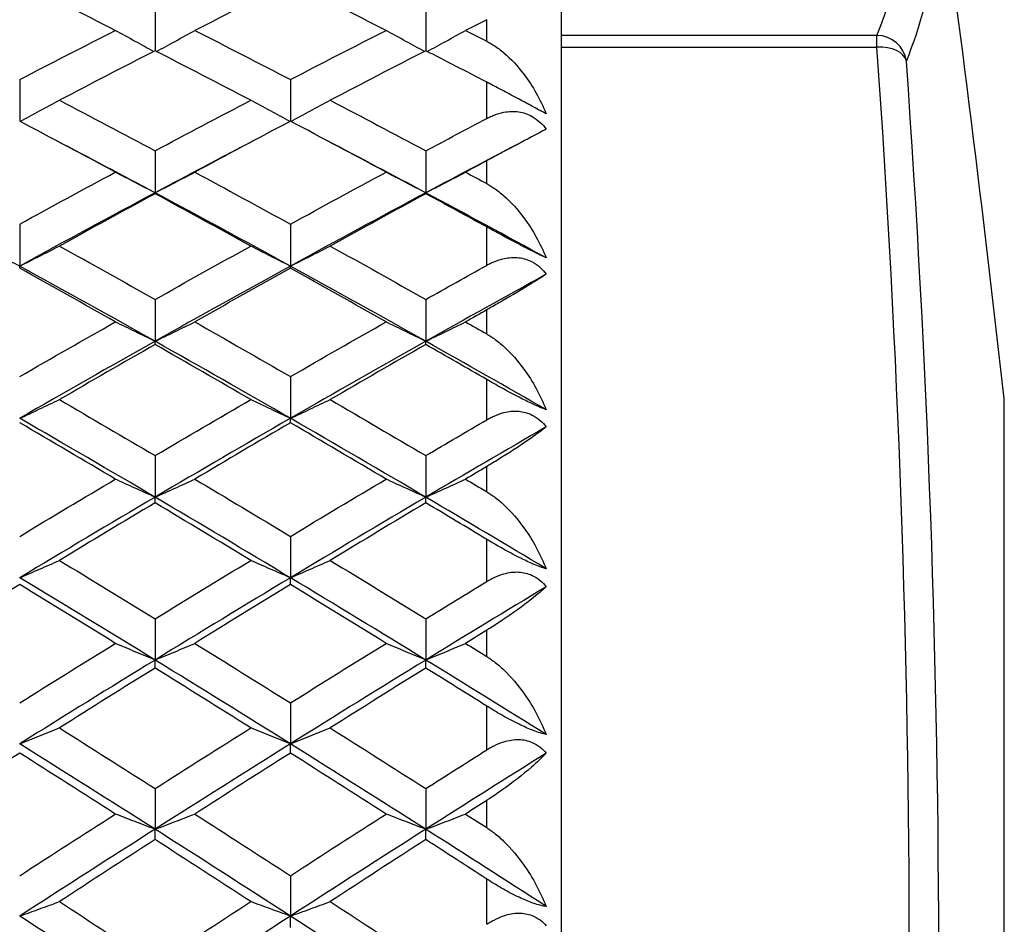
# Model space of a CAD drawing. Units: millimetres. Extents: x 0 to 2312, y 0 to 1616.
# Drawn here: x 258 to 265, y 282 to 288 of the extents above; entities that cross this region are included whole.
import ezdxf

# ---------------------------------------------------------------- set-up
doc = ezdxf.new("R2010")
doc.units = ezdxf.units.MM
doc.header["$LTSCALE"] = 8
for name, color, linetype, lineweight, true_color in [('Dimension (ISO)', 7, 'Continuous', 18, 0x00003f), ('Visible (ISO)', 7, 'Continuous', 25, 0x00003f), ('Visible Narrow (ISO)', 7, 'Continuous', 25, 0x00003f)]:
    doc.layers.add(name, color=color, linetype=linetype, lineweight=lineweight, true_color=true_color)
doc.styles.add('Samuel Heath (ISO)', font='tahoma.ttf')
doc.dimstyles.new('Samuel Heath (ISO)', dxfattribs={"dimscale": 8, "dimtxt": 3, "dimasz": 2.5, "dimexe": 1, "dimexo": 1.5, "dimgap": 0.762, "dimtad": 0, "dimtih": 1, "dimtoh": 1, "dimdec": 4, "dimlfac": 0.03937, "dimrnd": 1e-08, "dimzin": 1, "dimdsep": 46, "dimlunit": 5, "dimtxsty": 'Samuel Heath (ISO)', "dimcen": 0.09, "dimdle": 10, "dimclrd": 256, "dimclre": 256, "dimclrt": 256, "dimazin": 0, "dimtfac": 1, "dimtmove": 0, "dimatfit": 3, "dimfxl": 1, "dimtolj": 1, "dimtzin": 0, "dimlwd": 15, "dimlwe": 15, "dimarcsym": 0})

# ---------------------------------------------------------------- blocks, each defined once
blk = doc.blocks.new('*D8')
at = {"layer": 'Defpoints', "color": 0, "transparency": 16777216}
for p in [(270.4048, 473.5267), (122.9063, 270.3267), (270.4048, 270.3267)]:
    blk.add_point(p, dxfattribs=at)
at = {"layer": 'Dimension (ISO)', "color": 176, "lineweight": 15, "true_color": 0x000080, "transparency": 16777216}
for p, q in [((258.4048, 473.5267), (114.9063, 473.5267)), ((122.9063, 453.5267), (122.9063, 425.9927)), ((122.9063, 290.3267), (122.9063, 348.3823)), ((258.4048, 270.3267), (114.9063, 270.3267))]:
    blk.add_line(p, q, dxfattribs=at)
at = {"layer": 'Dimension (ISO)', "color": 176, "true_color": 0x000080, "transparency": 16777216}
for points in [[(119.573, 453.5267), (126.2397, 453.5267), (122.9063, 473.5267)], [(119.573, 290.3267), (126.2397, 290.3267), (122.9063, 270.3267)]]:
    blk.add_solid(points, dxfattribs=at)
at = {"layer": 'Dimension (ISO)', "color": 176, "lineweight": 18, "true_color": 0x000080, "transparency": 16777216, "insert": (122.9063, 419.8967), "char_height": 24, "attachment_point": 2, "style": 'Samuel Heath (ISO)'}
blk.add_mtext('\\A1;\\fTahoma|b0|i0;\\H24.0000;8\\P\\fTahoma|b0|i0;\\H24.0000;CTRS', dxfattribs=at)

msp = doc.modelspace()

# ---------------------------------------------------------------- linework, layer by layer
at = {"layer": 'Visible (ISO)'}
for p, q in [((261.65481, 293.5767), (261.65481, 247.0767)), ((258.92754, 287.85533), (258.92754, 287.5841)), ((260.74572, 287.85533), (260.74572, 287.5841)), ((258.01845, 287.39056), (258.01845, 287.11111)), ((259.83663, 287.39056), (259.83663, 287.11111)), ((258.92754, 286.91188), (258.92754, 286.63028)), ((260.74572, 286.91188), (260.74572, 286.63028)), ((258.92754, 286.62444), (258.92754, 286.63028)), ((260.74572, 286.62444), (260.74572, 286.63028)), ((258.01845, 286.41966), (258.01845, 286.13835)), ((259.83663, 286.41966), (259.83663, 286.13835)), ((258.01845, 286.12447), (258.01845, 286.13835)), ((259.83663, 286.12447), (259.83663, 286.13835)), ((258.92754, 285.91433), (258.92754, 285.63352)), ((260.74572, 285.91433), (260.74572, 285.63352)), ((258.92754, 285.61161), (258.92754, 285.63352)), ((260.74572, 285.61161), (260.74572, 285.63352)), ((259.83663, 285.39628), (259.83663, 285.11621)), ((259.83663, 285.08629), (259.83663, 285.11621)), ((258.92754, 284.86593), (258.92754, 284.58683)), ((260.74572, 284.86593), (260.74572, 284.58683)), ((258.92754, 284.54893), (258.92754, 284.58683)), ((260.74572, 284.54893), (260.74572, 284.58683)), ((259.83663, 284.32373), (259.83663, 284.04583)), ((259.83663, 283.99997), (259.83663, 284.04583)), ((258.92754, 283.77012), (258.92754, 283.49364)), ((260.74572, 283.77012), (260.74572, 283.49364)), ((258.92754, 283.43986), (258.92754, 283.49364)), ((260.74572, 283.43986), (260.74572, 283.49364)), ((259.83663, 283.20554), (259.83663, 282.9307)), ((259.83663, 282.86906), (259.83663, 282.9307)), ((258.92754, 282.63045), (258.92754, 282.35749)), ((260.74572, 282.63045), (260.74572, 282.35749)), ((258.92754, 282.28802), (258.92754, 282.35749)), ((260.74572, 282.28802), (260.74572, 282.35749)), ((259.83663, 282.04533), (259.83663, 281.77446)), ((259.83663, 281.69723), (259.83663, 281.77446))]:
    msp.add_line(p, q, dxfattribs=at)
for centre, radius, start, end in [((130.11037, 270.3267), 135.34444, 6.3298658, 7.9157337), ((264.43092, 285.2267), 0.2, 0, 6.329866)]:
    msp.add_arc(centre, radius, start, end, dxfattribs=at)
for points in [[(258.01845, 288.04301), (257.8044, 287.93664), (257.59034, 287.82907), (257.37629, 287.72033)], [(258.6606, 287.72033), (258.44655, 287.82907), (258.2325, 287.93664), (258.01845, 288.04301)], [(259.83663, 288.04301), (259.62258, 287.93664), (259.40853, 287.82907), (259.19447, 287.72033)], [(260.47879, 287.72033), (260.26473, 287.82907), (260.05068, 287.93664), (259.83663, 288.04301)], [(261.15481, 287.79237), (261.10743, 287.76842), (261.06004, 287.7444), (261.01265, 287.72033)], [(258.01845, 287.39056), (258.2325, 287.50165), (258.44655, 287.61158), (258.6606, 287.72033)], [(259.19447, 287.72033), (259.40853, 287.61158), (259.62258, 287.50165), (259.83663, 287.39056)], [(259.83663, 287.39056), (260.05068, 287.50165), (260.26473, 287.61158), (260.47879, 287.72033)], [(261.01265, 287.72033), (261.06004, 287.69625), (261.10743, 287.67212), (261.15481, 287.64793)], [(258.92754, 287.5841), (258.71349, 287.47437), (258.49943, 287.36348), (258.28538, 287.25143)], [(259.5697, 287.25143), (259.35564, 287.36348), (259.14159, 287.47437), (258.92754, 287.5841)], [(260.74572, 287.5841), (260.53167, 287.47437), (260.31762, 287.36348), (260.10356, 287.25143)], [(261.15481, 287.37297), (261.01845, 287.44382), (260.88208, 287.5142), (260.74572, 287.5841)], [(258.28538, 287.25143), (258.49943, 287.13939), (258.71349, 287.02619), (258.92754, 286.91188)], [(258.92754, 286.91188), (259.14159, 287.02619), (259.35564, 287.13939), (259.5697, 287.25143)], [(260.10356, 287.25143), (260.31762, 287.13939), (260.53167, 287.02619), (260.74572, 286.91188)], [(260.74572, 286.91188), (260.88208, 286.9847), (261.01845, 287.05707), (261.15481, 287.12898)], [(258.6606, 286.76873), (258.44655, 286.88398), (258.2325, 286.99812), (258.01845, 287.11111)], [(259.83663, 287.11111), (259.62258, 286.99812), (259.40853, 286.88398), (259.19447, 286.76873)], [(260.47879, 286.76873), (260.26473, 286.88398), (260.05068, 286.99812), (259.83663, 287.11111)], [(258.92754, 286.63028), (258.70756, 286.74772), (258.48759, 286.86399), (258.26761, 286.97907)], [(259.58747, 286.97907), (259.36749, 286.86399), (259.14751, 286.74772), (258.92754, 286.63028)], [(260.74572, 286.63028), (260.52574, 286.74772), (260.30577, 286.86399), (260.08579, 286.97907)], [(261.40565, 286.97907), (261.18567, 286.86399), (260.9657, 286.74772), (260.74572, 286.63028)], [(261.15481, 286.84511), (261.10743, 286.81971), (261.06004, 286.79425), (261.01265, 286.76873)], [(258.01845, 286.41966), (258.2325, 286.53712), (258.44655, 286.65349), (258.6606, 286.76873)], [(259.19447, 286.76873), (259.40853, 286.65349), (259.62258, 286.53712), (259.83663, 286.41966)], [(259.83663, 286.41966), (260.05068, 286.53712), (260.26473, 286.65349), (260.47879, 286.76873)], [(261.01265, 286.76873), (261.06004, 286.74322), (261.10743, 286.71765), (261.15481, 286.69203)], [(258.92754, 286.63028), (258.62451, 286.46849), (258.32148, 286.30449), (258.01845, 286.13835)], [(258.92754, 286.62444), (258.71349, 286.50826), (258.49943, 286.39099), (258.28538, 286.27263)], [(259.83663, 286.13835), (259.5336, 286.30449), (259.23057, 286.46849), (258.92754, 286.63028)], [(259.5697, 286.27263), (259.35564, 286.39099), (259.14159, 286.50826), (258.92754, 286.62444)], [(260.74572, 286.63028), (260.44269, 286.46849), (260.13966, 286.30449), (259.83663, 286.13835)], [(260.74572, 286.62444), (260.53167, 286.50826), (260.31762, 286.39099), (260.10356, 286.27263)], [(261.55481, 286.1931), (261.28511, 286.34055), (261.01542, 286.48629), (260.74572, 286.63028)], [(261.15481, 286.40107), (261.01845, 286.47597), (260.88208, 286.55043), (260.74572, 286.62444)], [(258.28538, 286.27263), (258.49943, 286.15427), (258.71349, 286.03483), (258.92754, 285.91433)], [(258.92754, 285.91433), (259.14159, 286.03483), (259.35564, 286.15427), (259.5697, 286.27263)], [(260.10356, 286.27263), (260.31762, 286.15427), (260.53167, 286.03483), (260.74572, 285.91433)], [(258.92754, 285.63352), (258.62451, 285.8039), (258.32148, 285.9722), (258.01845, 286.13835)], [(258.6606, 285.76351), (258.44655, 285.88489), (258.2325, 286.00521), (258.01845, 286.12447)], [(259.83663, 286.13835), (259.5336, 285.9722), (259.23057, 285.8039), (258.92754, 285.63352)], [(259.83663, 286.12447), (259.62258, 286.00521), (259.40853, 285.88489), (259.19447, 285.76351)], [(260.74572, 285.63352), (260.44269, 285.8039), (260.13966, 285.9722), (259.83663, 286.13835)], [(260.47879, 285.76351), (260.26473, 285.88489), (260.05068, 286.00521), (259.83663, 286.12447)], [(260.74572, 285.91433), (260.88208, 285.99109), (261.01845, 286.06743), (261.15481, 286.14333)], [(261.55481, 286.08344), (261.28511, 285.93515), (261.01542, 285.78516), (260.74572, 285.63352)], [(261.15481, 285.84397), (261.10743, 285.8172), (261.06004, 285.79038), (261.01265, 285.76351)], [(258.01845, 285.39628), (258.2325, 285.51972), (258.44655, 285.64214), (258.6606, 285.76351)], [(259.19447, 285.76351), (259.40853, 285.64214), (259.62258, 285.51972), (259.83663, 285.39628)], [(259.83663, 285.39628), (260.05068, 285.51972), (260.26473, 285.64214), (260.47879, 285.76351)], [(261.01265, 285.76351), (261.06004, 285.73664), (261.10743, 285.70972), (261.15481, 285.68275)], [(258.92754, 285.63352), (258.62451, 285.46314), (258.32148, 285.29068), (258.01845, 285.11621)], [(258.92754, 285.61161), (258.71349, 285.48937), (258.49943, 285.3661), (258.28538, 285.24181)], [(259.83663, 285.11621), (259.5336, 285.29068), (259.23057, 285.46314), (258.92754, 285.63352)], [(259.5697, 285.24181), (259.35564, 285.3661), (259.14159, 285.48937), (258.92754, 285.61161)], [(260.74572, 285.63352), (260.44269, 285.46314), (260.13966, 285.29068), (259.83663, 285.11621)], [(260.74572, 285.61161), (260.53167, 285.48937), (260.31762, 285.3661), (260.10356, 285.24181)], [(261.55481, 285.17371), (261.28511, 285.32859), (261.01542, 285.48188), (260.74572, 285.63352)], [(261.15481, 285.37674), (261.01845, 285.45544), (260.88208, 285.53374), (260.74572, 285.61161)], [(258.28538, 285.24181), (258.49943, 285.11752), (258.71349, 284.99222), (258.92754, 284.86593)], [(258.92754, 284.86593), (259.14159, 284.99222), (259.35564, 285.11752), (259.5697, 285.24181)], [(260.10356, 285.24181), (260.31762, 285.11752), (260.53167, 284.99222), (260.74572, 284.86593)], [(258.92754, 284.58683), (258.62451, 284.76525), (258.32148, 284.94174), (258.01845, 285.11621)], [(258.6606, 284.70794), (258.44655, 284.83504), (258.2325, 284.96117), (258.01845, 285.08629)], [(259.83663, 285.11621), (259.5336, 284.94174), (259.23057, 284.76525), (258.92754, 284.58683)], [(259.83663, 285.08629), (259.62258, 284.96117), (259.40853, 284.83504), (259.19447, 284.70794)], [(260.74572, 284.58683), (260.44269, 284.76525), (260.13966, 284.94174), (259.83663, 285.11621)], [(260.47879, 284.70794), (260.26473, 284.83504), (260.05068, 284.96117), (259.83663, 285.08629)], [(260.74572, 284.86593), (260.88208, 284.94639), (261.01845, 285.02644), (261.15481, 285.10608)], [(261.55481, 285.05856), (261.28511, 284.90289), (261.01542, 284.74563), (260.74572, 284.58683)], [(261.15481, 284.79221), (261.10743, 284.76417), (261.06004, 284.73608), (261.01265, 284.70794)], [(258.01845, 284.32373), (258.2325, 284.45276), (258.44655, 284.58084), (258.6606, 284.70794)], [(259.19447, 284.70794), (259.40853, 284.58084), (259.62258, 284.45276), (259.83663, 284.32373)], [(259.83663, 284.32373), (260.05068, 284.45276), (260.26473, 284.58084), (260.47879, 284.70794)], [(261.01265, 284.70794), (261.06004, 284.6798), (261.10743, 284.65162), (261.15481, 284.62339)], [(258.92754, 284.58683), (258.62451, 284.40841), (258.32148, 284.22805), (258.01845, 284.04583)], [(258.92754, 284.54893), (258.71349, 284.42102), (258.49943, 284.29215), (258.28538, 284.16234)], [(259.83663, 284.04583), (259.5336, 284.22805), (259.23057, 284.40841), (258.92754, 284.58683)], [(259.5697, 284.16234), (259.35564, 284.29215), (259.14159, 284.42102), (258.92754, 284.54893)], [(260.74572, 284.58683), (260.44269, 284.40841), (260.13966, 284.22805), (259.83663, 284.04583)], [(260.74572, 284.54893), (260.53167, 284.42102), (260.31762, 284.29215), (260.10356, 284.16234)], [(261.55481, 284.1059), (261.28511, 284.26771), (261.01542, 284.42804), (260.74572, 284.58683)], [(261.15481, 284.30331), (261.01845, 284.38557), (260.88208, 284.46745), (260.74572, 284.54893)], [(258.28538, 284.16234), (258.49943, 284.03253), (258.71349, 283.90178), (258.92754, 283.77012)], [(258.92754, 283.77012), (259.14159, 283.90178), (259.35564, 284.03253), (259.5697, 284.16234)], [(260.10356, 284.16234), (260.31762, 284.03253), (260.53167, 283.90178), (260.74572, 283.77012)], [(258.92754, 283.49364), (258.62451, 283.67952), (258.32148, 283.86361), (258.01845, 284.04583)], [(259.83663, 284.04583), (259.5336, 283.86361), (259.23057, 283.67952), (258.92754, 283.49364)], [(260.74572, 283.49364), (260.44269, 283.67952), (260.13966, 283.86361), (259.83663, 284.04583)], [(260.74572, 283.77012), (260.88208, 283.85399), (261.01845, 283.9375), (261.15481, 284.02063)], [(258.01845, 283.99997), (257.8044, 283.86939), (257.59034, 283.73787), (257.37629, 283.60546)], [(258.6606, 283.60546), (258.44655, 283.73787), (258.2325, 283.86939), (258.01845, 283.99997)], [(259.83663, 283.99997), (259.62258, 283.86939), (259.40853, 283.73787), (259.19447, 283.60546)], [(260.47879, 283.60546), (260.26473, 283.73787), (260.05068, 283.86939), (259.83663, 283.99997)], [(261.55481, 283.98563), (261.28511, 283.82308), (261.01542, 283.65907), (260.74572, 283.49364)], [(261.15481, 283.69326), (261.10743, 283.66404), (261.06004, 283.63477), (261.01265, 283.60546)], [(258.01845, 283.20554), (258.2325, 283.33973), (258.44655, 283.47304), (258.6606, 283.60546)], [(259.19447, 283.60546), (259.40853, 283.47304), (259.62258, 283.33973), (259.83663, 283.20554)], [(259.83663, 283.20554), (260.05068, 283.33973), (260.26473, 283.47304), (260.47879, 283.60546)], [(261.01265, 283.60546), (261.06004, 283.57614), (261.10743, 283.54679), (261.15481, 283.51739)], [(258.92754, 283.49364), (258.62451, 283.30776), (258.32148, 283.12009), (258.01845, 282.9307)], [(259.83663, 282.9307), (259.5336, 283.12009), (259.23057, 283.30776), (258.92754, 283.49364)], [(260.74572, 283.49364), (260.44269, 283.30776), (260.13966, 283.12009), (259.83663, 282.9307)], [(261.55481, 282.99314), (261.28511, 283.16135), (261.01542, 283.3282), (260.74572, 283.49364)], [(258.92754, 283.43986), (258.71349, 283.3067), (258.49943, 283.17265), (258.28538, 283.03774)], [(259.5697, 283.03774), (259.35564, 283.17265), (259.14159, 283.3067), (258.92754, 283.43986)], [(260.74572, 283.43986), (260.53167, 283.3067), (260.31762, 283.17265), (260.10356, 283.03774)], [(261.15481, 283.1843), (261.01845, 283.26984), (260.88208, 283.35503), (260.74572, 283.43986)], [(258.28538, 283.03774), (258.49943, 282.90283), (258.71349, 282.76706), (258.92754, 282.63045)], [(258.92754, 282.63045), (259.14159, 282.76706), (259.35564, 282.90283), (259.5697, 283.03774)], [(260.10356, 283.03774), (260.31762, 282.90283), (260.53167, 282.76706), (260.74572, 282.63045)], [(258.92754, 282.35749), (258.62451, 282.55022), (258.32148, 282.74132), (258.01845, 282.9307)], [(259.83663, 282.9307), (259.5336, 282.74132), (259.23057, 282.55022), (258.92754, 282.35749)], [(260.74572, 282.35749), (260.44269, 282.55022), (260.13966, 282.74132), (259.83663, 282.9307)], [(260.74572, 282.63045), (260.88208, 282.71748), (261.01845, 282.80417), (261.15481, 282.89051)], [(258.01845, 282.86906), (257.8044, 282.73343), (257.59034, 282.59696), (257.37629, 282.45966)], [(258.6606, 282.45966), (258.44655, 282.59696), (258.2325, 282.73343), (258.01845, 282.86906)], [(259.83663, 282.86906), (259.62258, 282.73343), (259.40853, 282.59696), (259.19447, 282.45966)], [(260.47879, 282.45966), (260.26473, 282.59696), (260.05068, 282.73343), (259.83663, 282.86906)], [(261.55481, 282.86814), (261.28511, 282.69926), (261.01542, 282.52902), (260.74572, 282.35749)], [(261.15481, 282.55072), (261.10743, 282.52041), (261.06004, 282.49006), (261.01265, 282.45966)], [(258.01845, 282.04533), (258.2325, 282.18425), (258.44655, 282.32237), (258.6606, 282.45966)], [(259.19447, 282.45966), (259.40853, 282.32237), (259.62258, 282.18425), (259.83663, 282.04533)], [(259.83663, 282.04533), (260.05068, 282.18425), (260.26473, 282.32237), (260.47879, 282.45966)], [(261.01265, 282.45966), (261.06004, 282.42927), (261.10743, 282.39883), (261.15481, 282.36836)], [(258.92754, 282.35749), (258.62451, 282.16476), (258.32148, 281.97039), (258.01845, 281.77446)], [(259.83663, 281.77446), (259.5336, 281.97039), (259.23057, 282.16476), (258.92754, 282.35749)], [(260.74572, 282.35749), (260.44269, 282.16476), (260.13966, 281.97039), (259.83663, 281.77446)], [(261.55481, 281.83906), (261.28511, 282.01313), (261.01542, 282.18596), (260.74572, 282.35749)], [(258.92754, 282.28802), (258.71349, 282.15004), (258.49943, 282.01126), (258.28538, 281.87169)], [(259.5697, 281.87169), (259.35564, 282.01126), (259.14159, 282.15004), (258.92754, 282.28802)], [(260.74572, 282.28802), (260.53167, 282.15004), (260.31762, 282.01126), (260.10356, 281.87169)], [(261.15481, 282.02334), (261.01845, 282.11189), (260.88208, 282.20012), (260.74572, 282.28802)], [(258.28538, 281.87169), (258.49943, 281.73211), (258.71349, 281.59176), (258.92754, 281.45065)], [(258.92754, 281.45065), (259.14159, 281.59176), (259.35564, 281.73211), (259.5697, 281.87169)], [(260.10356, 281.87169), (260.31762, 281.73211), (260.53167, 281.59176), (260.74572, 281.45065)], [(258.92754, 281.1821), (258.62451, 281.38106), (258.32148, 281.57854), (258.01845, 281.77446)], [(259.83663, 281.77446), (259.5336, 281.57854), (259.23057, 281.38106), (258.92754, 281.1821)], [(260.74572, 281.1821), (260.44269, 281.38106), (260.13966, 281.57854), (259.83663, 281.77446)]]:
    msp.add_open_spline(points, degree=3, dxfattribs=at)
for points, knots in [([(258.91782, 287.57912), (258.87632, 287.60163), (258.8349, 287.62422), (258.74915, 287.67128), (258.70483, 287.69575), (258.6606, 287.72033)], [0.001208626, 0.001208626, 0.001208626, 0.001208626, 0.016701891, 0.016701891, 0.033355092, 0.033355092, 0.033355092, 0.033355092]), ([(258.93725, 287.57912), (258.97876, 287.60163), (259.02017, 287.62422), (259.10593, 287.67128), (259.15025, 287.69575), (259.19447, 287.72033)], [0.001208626, 0.001208626, 0.001208626, 0.001208626, 0.016701891, 0.016701891, 0.033355092, 0.033355092, 0.033355092, 0.033355092]), ([(260.73601, 287.57912), (260.6945, 287.60163), (260.65309, 287.62422), (260.56733, 287.67128), (260.52301, 287.69575), (260.47879, 287.72033)], [0.001208626, 0.001208626, 0.001208626, 0.001208626, 0.016701891, 0.016701891, 0.033355092, 0.033355092, 0.033355092, 0.033355092]), ([(260.75544, 287.57912), (260.79694, 287.60163), (260.83836, 287.62422), (260.92411, 287.67128), (260.96843, 287.69575), (261.01265, 287.72033)], [0.001208626, 0.001208626, 0.001208626, 0.001208626, 0.016701891, 0.016701891, 0.033355092, 0.033355092, 0.033355092, 0.033355092]), ([(261.15481, 287.64793), (261.15599, 287.64733), (261.15716, 287.64673), (261.16002, 287.64524), (261.16171, 287.64435), (261.16769, 287.64115), (261.17195, 287.63879), (261.18555, 287.63103), (261.19478, 287.62539), (261.22688, 287.60454), (261.24908, 287.58784), (261.31958, 287.52822), (261.36459, 287.47904), (261.46465, 287.34637), (261.51525, 287.25579), (261.55481, 287.16073)], [0.000002002, 0.000002002, 0.000002002, 0.000002002, 0.000441776, 0.000441776, 0.001077088, 0.001077088, 0.002697432, 0.002697432, 0.006274453, 0.006274453, 0.015327474, 0.015327474, 0.036294336, 0.036294336, 0.067713015, 0.067713015, 0.067713015, 0.067713015]), ([(261.55481, 287.16073), (261.53037, 287.17388), (261.50131, 287.18948), (261.44164, 287.22143), (261.41387, 287.23627), (261.35011, 287.27024), (261.31471, 287.28904), (261.2447, 287.326), (261.21038, 287.34402), (261.17303, 287.3635), (261.16851, 287.36585), (261.16242, 287.36902), (261.16082, 287.36985), (261.15844, 287.37109), (261.15766, 287.37149), (261.1562, 287.37226), (261.1555, 287.37262), (261.15481, 287.37297)], [0, 0, 0, 0, 0.012969774, 0.012969774, 0.022990319, 0.022990319, 0.034986694, 0.034986694, 0.047005196, 0.047005196, 0.048666732, 0.048666732, 0.049263067, 0.049263067, 0.04955185, 0.04955185, 0.049810588, 0.049810588, 0.049810588, 0.049810588]), ([(258.02054, 287.11001), (258.06459, 287.13324), (258.10855, 287.15657), (258.19684, 287.20371), (258.24116, 287.22752), (258.28538, 287.25143)], [0.000259922, 0.000259922, 0.000259922, 0.000259922, 0.016701891, 0.016701891, 0.033355092, 0.033355092, 0.033355092, 0.033355092]), ([(259.83454, 287.11001), (259.79048, 287.13324), (259.74653, 287.15657), (259.65824, 287.20371), (259.61392, 287.22752), (259.5697, 287.25143)], [0.000259922, 0.000259922, 0.000259922, 0.000259922, 0.016701891, 0.016701891, 0.033355092, 0.033355092, 0.033355092, 0.033355092]), ([(259.83872, 287.11001), (259.88278, 287.13324), (259.92673, 287.15657), (260.01502, 287.20371), (260.05934, 287.22752), (260.10356, 287.25143)], [0.000259922, 0.000259922, 0.000259922, 0.000259922, 0.016701891, 0.016701891, 0.033355092, 0.033355092, 0.033355092, 0.033355092]), ([(261.15481, 287.12898), (261.15598, 287.1296), (261.15716, 287.13021), (261.16001, 287.13169), (261.1617, 287.13255), (261.16764, 287.13554), (261.1719, 287.13761), (261.18531, 287.14387), (261.19454, 287.14783), (261.22554, 287.15986), (261.24777, 287.16648), (261.3033, 287.17715), (261.33681, 287.17859), (261.40142, 287.16915), (261.43171, 287.159), (261.47937, 287.13213), (261.49732, 287.11883), (261.52882, 287.08936), (261.54245, 287.0738), (261.55481, 287.05692)], [0.000002002, 0.000002002, 0.000002002, 0.000002002, 0.00044032, 0.00044032, 0.001068427, 0.001068427, 0.002643675, 0.002643675, 0.005991651, 0.005991651, 0.013767927, 0.013767927, 0.025126828, 0.025126828, 0.035914154, 0.035914154, 0.043215022, 0.043215022, 0.04978524, 0.04978524, 0.04978524, 0.04978524]), ([(261.55481, 287.05692), (261.52683, 287.0426), (261.49339, 287.02525), (261.39617, 286.97419), (261.32864, 286.93823), (261.231, 286.88596), (261.20353, 286.87123), (261.17108, 286.85383), (261.16719, 286.85175), (261.16167, 286.84879), (261.16005, 286.84792), (261.15781, 286.84671), (261.15718, 286.84638), (261.15597, 286.84573), (261.15539, 286.84542), (261.15481, 286.84511)], [0, 0, 0, 0, 0.022332682, 0.022332682, 0.056727872, 0.056727872, 0.069259959, 0.069259959, 0.070953815, 0.070953815, 0.071651943, 0.071651943, 0.071922862, 0.071922862, 0.07217175, 0.07217175, 0.07217175, 0.07217175]), ([(258.92754, 286.63028), (258.88278, 286.6532), (258.83813, 286.67622), (258.74915, 286.72237), (258.70483, 286.74551), (258.6606, 286.76873)], [0, 0, 0, 0, 0.016701891, 0.016701891, 0.033355092, 0.033355092, 0.033355092, 0.033355092]), ([(258.92754, 286.63028), (258.97229, 286.6532), (259.01695, 286.67622), (259.10593, 286.72237), (259.15025, 286.74551), (259.19447, 286.76873)], [0, 0, 0, 0, 0.016701891, 0.016701891, 0.033355092, 0.033355092, 0.033355092, 0.033355092]), ([(260.74572, 286.63028), (260.70096, 286.6532), (260.65631, 286.67622), (260.56733, 286.72237), (260.52301, 286.74551), (260.47879, 286.76873)], [0, 0, 0, 0, 0.016701891, 0.016701891, 0.033355092, 0.033355092, 0.033355092, 0.033355092]), ([(260.74572, 286.63028), (260.79048, 286.6532), (260.83513, 286.67622), (260.92411, 286.72237), (260.96843, 286.74551), (261.01265, 286.76873)], [0, 0, 0, 0, 0.016701891, 0.016701891, 0.033355092, 0.033355092, 0.033355092, 0.033355092]), ([(261.15481, 286.69203), (261.15599, 286.6914), (261.15716, 286.69076), (261.16002, 286.68918), (261.16171, 286.68824), (261.16769, 286.68486), (261.17195, 286.68237), (261.18555, 286.6742), (261.19478, 286.66828), (261.22688, 286.64646), (261.24908, 286.6291), (261.31958, 286.56737), (261.36459, 286.51686), (261.46465, 286.38126), (261.51525, 286.28924), (261.55481, 286.1931)], [0.000002002, 0.000002002, 0.000002002, 0.000002002, 0.000441776, 0.000441776, 0.001077088, 0.001077088, 0.002697432, 0.002697432, 0.006274453, 0.006274453, 0.015327474, 0.015327474, 0.036294336, 0.036294336, 0.067713015, 0.067713015, 0.067713015, 0.067713015]), ([(261.55481, 286.1931), (261.53037, 286.20433), (261.50131, 286.21833), (261.44164, 286.24819), (261.41387, 286.2624), (261.35011, 286.2956), (261.31471, 286.31439), (261.2447, 286.35198), (261.21038, 286.37063), (261.17303, 286.39108), (261.16851, 286.39355), (261.16242, 286.39689), (261.16082, 286.39777), (261.15844, 286.39908), (261.15766, 286.3995), (261.1562, 286.40031), (261.1555, 286.40069), (261.15481, 286.40107)], [0, 0, 0, 0, 0.012969774, 0.012969774, 0.022990319, 0.022990319, 0.034986694, 0.034986694, 0.047005196, 0.047005196, 0.048666732, 0.048666732, 0.049263067, 0.049263067, 0.04955185, 0.04955185, 0.049810588, 0.049810588, 0.049810588, 0.049810588]), ([(258.01845, 286.13835), (257.97369, 286.16058), (257.92904, 286.1829), (257.84006, 286.22766), (257.79574, 286.2501), (257.75151, 286.27263)], [0, 0, 0, 0, 0.016701891, 0.016701891, 0.033355092, 0.033355092, 0.033355092, 0.033355092]), ([(258.01845, 286.13835), (258.0632, 286.16058), (258.10786, 286.1829), (258.19684, 286.22766), (258.24116, 286.2501), (258.28538, 286.27263)], [0, 0, 0, 0, 0.016701891, 0.016701891, 0.033355092, 0.033355092, 0.033355092, 0.033355092]), ([(259.83663, 286.13835), (259.79187, 286.16058), (259.74722, 286.1829), (259.65824, 286.22766), (259.61392, 286.2501), (259.5697, 286.27263)], [0, 0, 0, 0, 0.016701891, 0.016701891, 0.033355092, 0.033355092, 0.033355092, 0.033355092]), ([(259.83663, 286.13835), (259.88139, 286.16058), (259.92604, 286.1829), (260.01502, 286.22766), (260.05934, 286.2501), (260.10356, 286.27263)], [0, 0, 0, 0, 0.016701891, 0.016701891, 0.033355092, 0.033355092, 0.033355092, 0.033355092]), ([(261.15481, 286.14333), (261.15599, 286.14398), (261.15717, 286.14463), (261.16004, 286.1462), (261.16173, 286.14711), (261.1677, 286.15029), (261.17199, 286.1525), (261.18551, 286.1592), (261.19481, 286.16346), (261.22611, 286.17651), (261.24858, 286.18382), (261.30436, 286.19603), (261.33787, 286.19836), (261.40243, 286.19064), (261.43266, 286.18131), (261.48006, 286.15581), (261.49782, 286.14313), (261.52903, 286.11483), (261.54254, 286.0998), (261.55481, 286.08344)], [0, 0, 0, 0, 0.000440668, 0.000440668, 0.001070507, 0.001070507, 0.00265651, 0.00265651, 0.006030191, 0.006030191, 0.013885947, 0.013885947, 0.025244216, 0.025244216, 0.036025821, 0.036025821, 0.043262045, 0.043262045, 0.049783135, 0.049783135, 0.049783135, 0.049783135]), ([(261.55481, 286.08344), (261.52683, 286.06528), (261.49339, 286.04425), (261.3961, 285.98446), (261.32849, 285.94405), (261.23085, 285.88733), (261.20347, 285.87158), (261.1711, 285.85319), (261.16721, 285.85098), (261.16168, 285.84785), (261.16006, 285.84693), (261.15782, 285.84566), (261.15719, 285.84531), (261.15598, 285.84462), (261.1554, 285.8443), (261.15481, 285.84397)], [0, 0, 0, 0, 0.022332682, 0.022332682, 0.056765034, 0.056765034, 0.069258474, 0.069258474, 0.070955867, 0.070955867, 0.071653577, 0.071653577, 0.071924384, 0.071924384, 0.072175415, 0.072175415, 0.072175415, 0.072175415]), ([(258.92754, 285.63352), (258.88278, 285.65504), (258.83813, 285.67665), (258.74915, 285.71998), (258.70483, 285.7417), (258.6606, 285.76351)], [0, 0, 0, 0, 0.016701891, 0.016701891, 0.033355092, 0.033355092, 0.033355092, 0.033355092]), ([(258.92754, 285.63352), (258.97229, 285.65504), (259.01695, 285.67665), (259.10593, 285.71998), (259.15025, 285.7417), (259.19447, 285.76351)], [0, 0, 0, 0, 0.016701891, 0.016701891, 0.033355092, 0.033355092, 0.033355092, 0.033355092]), ([(260.74572, 285.63352), (260.70096, 285.65504), (260.65631, 285.67665), (260.56733, 285.71998), (260.52301, 285.7417), (260.47879, 285.76351)], [0, 0, 0, 0, 0.016701891, 0.016701891, 0.033355092, 0.033355092, 0.033355092, 0.033355092]), ([(260.74572, 285.63352), (260.79048, 285.65504), (260.83513, 285.67665), (260.92411, 285.71998), (260.96843, 285.7417), (261.01265, 285.76351)], [0, 0, 0, 0, 0.016701891, 0.016701891, 0.033355092, 0.033355092, 0.033355092, 0.033355092]), ([(261.15481, 285.68275), (261.15599, 285.68208), (261.15716, 285.68141), (261.16002, 285.67975), (261.16171, 285.67876), (261.16769, 285.67522), (261.17195, 285.67261), (261.18555, 285.66405), (261.19478, 285.65787), (261.22688, 285.63516), (261.24908, 285.61719), (261.31958, 285.55355), (261.36459, 285.50186), (261.46465, 285.36379), (261.51525, 285.27063), (261.55481, 285.17371)], [0.000002002, 0.000002002, 0.000002002, 0.000002002, 0.000441776, 0.000441776, 0.001077088, 0.001077088, 0.002697432, 0.002697432, 0.006274453, 0.006274453, 0.015327474, 0.015327474, 0.036294336, 0.036294336, 0.067713015, 0.067713015, 0.067713015, 0.067713015]), ([(261.55481, 285.17371), (261.53037, 285.18299), (261.50131, 285.19535), (261.44164, 285.22301), (261.41387, 285.23655), (261.35011, 285.26887), (261.31471, 285.28759), (261.2447, 285.32568), (261.21038, 285.3449), (261.17303, 285.36626), (261.16851, 285.36885), (261.16242, 285.37235), (261.16082, 285.37327), (261.15844, 285.37464), (261.15766, 285.37509), (261.1562, 285.37594), (261.1555, 285.37634), (261.15481, 285.37674)], [0, 0, 0, 0, 0.012969774, 0.012969774, 0.022990319, 0.022990319, 0.034986694, 0.034986694, 0.047005196, 0.047005196, 0.048666732, 0.048666732, 0.049263067, 0.049263067, 0.04955185, 0.04955185, 0.049810588, 0.049810588, 0.049810588, 0.049810588]), ([(258.01845, 285.11621), (258.0632, 285.137), (258.10786, 285.15788), (258.19684, 285.19975), (258.24116, 285.22074), (258.28538, 285.24181)], [0, 0, 0, 0, 0.016701891, 0.016701891, 0.033355092, 0.033355092, 0.033355092, 0.033355092]), ([(259.83663, 285.11621), (259.79187, 285.137), (259.74722, 285.15788), (259.65824, 285.19975), (259.61392, 285.22074), (259.5697, 285.24181)], [0, 0, 0, 0, 0.016701891, 0.016701891, 0.033355092, 0.033355092, 0.033355092, 0.033355092]), ([(259.83663, 285.11621), (259.88139, 285.137), (259.92604, 285.15788), (260.01502, 285.19975), (260.05934, 285.22074), (260.10356, 285.24181)], [0, 0, 0, 0, 0.016701891, 0.016701891, 0.033355092, 0.033355092, 0.033355092, 0.033355092]), ([(261.15481, 285.10608), (261.15598, 285.10677), (261.15716, 285.10744), (261.16001, 285.10909), (261.1617, 285.11004), (261.16764, 285.11337), (261.1719, 285.11568), (261.18531, 285.12271), (261.19454, 285.1272), (261.22554, 285.14102), (261.24777, 285.14894), (261.3033, 285.1629), (261.33681, 285.16636), (261.40142, 285.16088), (261.43171, 285.15263), (261.47937, 285.12879), (261.49732, 285.11665), (261.52882, 285.08925), (261.54245, 285.0746), (261.55481, 285.05856)], [0.000002002, 0.000002002, 0.000002002, 0.000002002, 0.00044032, 0.00044032, 0.001068427, 0.001068427, 0.002643675, 0.002643675, 0.005991651, 0.005991651, 0.013767927, 0.013767927, 0.025126828, 0.025126828, 0.035914154, 0.035914154, 0.043215022, 0.043215022, 0.04978524, 0.04978524, 0.04978524, 0.04978524]), ([(261.55481, 285.05856), (261.52683, 285.03664), (261.49339, 285.01198), (261.39617, 284.94373), (261.32864, 284.89911), (261.231, 284.83812), (261.20353, 284.82129), (261.17108, 284.80187), (261.16719, 284.79955), (261.16167, 284.79627), (261.16005, 284.79531), (261.15781, 284.79398), (261.15718, 284.79361), (261.15597, 284.79289), (261.15539, 284.79255), (261.15481, 284.79221)], [0, 0, 0, 0, 0.022332682, 0.022332682, 0.056727872, 0.056727872, 0.069259959, 0.069259959, 0.070953815, 0.070953815, 0.071651943, 0.071651943, 0.071922862, 0.071922862, 0.07217175, 0.07217175, 0.07217175, 0.07217175]), ([(258.92754, 284.58683), (258.88278, 284.60688), (258.83813, 284.62702), (258.74915, 284.66739), (258.70483, 284.68762), (258.6606, 284.70794)], [0, 0, 0, 0, 0.016701891, 0.016701891, 0.033355092, 0.033355092, 0.033355092, 0.033355092]), ([(258.92754, 284.58683), (258.97229, 284.60688), (259.01695, 284.62702), (259.10593, 284.66739), (259.15025, 284.68762), (259.19447, 284.70794)], [0, 0, 0, 0, 0.016701891, 0.016701891, 0.033355092, 0.033355092, 0.033355092, 0.033355092]), ([(260.74572, 284.58683), (260.70096, 284.60688), (260.65631, 284.62702), (260.56733, 284.66739), (260.52301, 284.68762), (260.47879, 284.70794)], [0, 0, 0, 0, 0.016701891, 0.016701891, 0.033355092, 0.033355092, 0.033355092, 0.033355092]), ([(260.74572, 284.58683), (260.79048, 284.60688), (260.83513, 284.62702), (260.92411, 284.66739), (260.96843, 284.68762), (261.01265, 284.70794)], [0, 0, 0, 0, 0.016701891, 0.016701891, 0.033355092, 0.033355092, 0.033355092, 0.033355092]), ([(261.15481, 284.62339), (261.15599, 284.62269), (261.15716, 284.62198), (261.16002, 284.62025), (261.16171, 284.61921), (261.16769, 284.61551), (261.17195, 284.61279), (261.18555, 284.60387), (261.19478, 284.59746), (261.22688, 284.57392), (261.24908, 284.5554), (261.31958, 284.49006), (261.36459, 284.43737), (261.46465, 284.29727), (261.51525, 284.20327), (261.55481, 284.1059)], [0.000002002, 0.000002002, 0.000002002, 0.000002002, 0.000441776, 0.000441776, 0.001077088, 0.001077088, 0.002697432, 0.002697432, 0.006274453, 0.006274453, 0.015327474, 0.015327474, 0.036294336, 0.036294336, 0.067713015, 0.067713015, 0.067713015, 0.067713015]), ([(261.55481, 284.1059), (261.53037, 284.1132), (261.50131, 284.12387), (261.44164, 284.14925), (261.41387, 284.16207), (261.35011, 284.19341), (261.31471, 284.21199), (261.2447, 284.25046), (261.21038, 284.27019), (261.17303, 284.29239), (261.16851, 284.29508), (261.16242, 284.29873), (261.16082, 284.29969), (261.15844, 284.30112), (261.15766, 284.30159), (261.1562, 284.30248), (261.1555, 284.30289), (261.15481, 284.30331)], [0, 0, 0, 0, 0.012969774, 0.012969774, 0.022990319, 0.022990319, 0.034986694, 0.034986694, 0.047005196, 0.047005196, 0.048666732, 0.048666732, 0.049263067, 0.049263067, 0.04955185, 0.04955185, 0.049810588, 0.049810588, 0.049810588, 0.049810588]), ([(258.01845, 284.04583), (258.0632, 284.06512), (258.10786, 284.08449), (258.19684, 284.12333), (258.24116, 284.14279), (258.28538, 284.16234)], [0, 0, 0, 0, 0.016701891, 0.016701891, 0.033355092, 0.033355092, 0.033355092, 0.033355092]), ([(259.83663, 284.04583), (259.79187, 284.06512), (259.74722, 284.08449), (259.65824, 284.12333), (259.61392, 284.14279), (259.5697, 284.16234)], [0, 0, 0, 0, 0.016701891, 0.016701891, 0.033355092, 0.033355092, 0.033355092, 0.033355092]), ([(259.83663, 284.04583), (259.88139, 284.06512), (259.92604, 284.08449), (260.01502, 284.12333), (260.05934, 284.14279), (260.10356, 284.16234)], [0, 0, 0, 0, 0.016701891, 0.016701891, 0.033355092, 0.033355092, 0.033355092, 0.033355092]), ([(261.15481, 284.02063), (261.15598, 284.02134), (261.15716, 284.02205), (261.16001, 284.02377), (261.1617, 284.02477), (261.16764, 284.02824), (261.1719, 284.03067), (261.18531, 284.03805), (261.19454, 284.04278), (261.22554, 284.05744), (261.24777, 284.06596), (261.3033, 284.0815), (261.33681, 284.08595), (261.40142, 284.08249), (261.43171, 284.07523), (261.47937, 284.05302), (261.49732, 284.04153), (261.52882, 284.0153), (261.54245, 284.00117), (261.55481, 283.98563)], [0.000002002, 0.000002002, 0.000002002, 0.000002002, 0.00044032, 0.00044032, 0.001068427, 0.001068427, 0.002643675, 0.002643675, 0.005991651, 0.005991651, 0.013767927, 0.013767927, 0.025126828, 0.025126828, 0.035914154, 0.035914154, 0.043215022, 0.043215022, 0.04978524, 0.04978524, 0.04978524, 0.04978524]), ([(261.55481, 283.98563), (261.52683, 283.96001), (261.49339, 283.93181), (261.39617, 283.85528), (261.32864, 283.80654), (261.231, 283.74149), (261.20353, 283.72369), (261.17108, 283.70336), (261.16719, 283.70093), (261.16167, 283.6975), (261.16005, 283.6965), (261.15781, 283.69511), (261.15718, 283.69472), (261.15597, 283.69398), (261.15539, 283.69362), (261.15481, 283.69326)], [0, 0, 0, 0, 0.022332682, 0.022332682, 0.056727872, 0.056727872, 0.069259959, 0.069259959, 0.070953815, 0.070953815, 0.071651943, 0.071651943, 0.071922862, 0.071922862, 0.07217175, 0.07217175, 0.07217175, 0.07217175]), ([(258.92754, 283.49364), (258.88278, 283.51215), (258.83813, 283.53074), (258.74915, 283.56801), (258.70483, 283.5867), (258.6606, 283.60546)], [0, 0, 0, 0, 0.016701891, 0.016701891, 0.033355092, 0.033355092, 0.033355092, 0.033355092]), ([(258.92754, 283.49364), (258.97229, 283.51215), (259.01695, 283.53074), (259.10593, 283.56801), (259.15025, 283.5867), (259.19447, 283.60546)], [0, 0, 0, 0, 0.016701891, 0.016701891, 0.033355092, 0.033355092, 0.033355092, 0.033355092]), ([(260.74572, 283.49364), (260.70096, 283.51215), (260.65631, 283.53074), (260.56733, 283.56801), (260.52301, 283.5867), (260.47879, 283.60546)], [0, 0, 0, 0, 0.016701891, 0.016701891, 0.033355092, 0.033355092, 0.033355092, 0.033355092]), ([(260.74572, 283.49364), (260.79048, 283.51215), (260.83513, 283.53074), (260.92411, 283.56801), (260.96843, 283.5867), (261.01265, 283.60546)], [0, 0, 0, 0, 0.016701891, 0.016701891, 0.033355092, 0.033355092, 0.033355092, 0.033355092]), ([(261.15481, 283.51739), (261.15599, 283.51666), (261.15716, 283.51592), (261.16002, 283.51412), (261.16171, 283.51304), (261.16769, 283.50919), (261.17195, 283.50637), (261.18555, 283.49713), (261.19478, 283.49049), (261.22688, 283.46621), (261.24908, 283.4472), (261.31958, 283.38037), (261.36459, 283.32686), (261.46465, 283.18518), (261.51525, 283.09065), (261.55481, 282.99314)], [0.000002002, 0.000002002, 0.000002002, 0.000002002, 0.000441776, 0.000441776, 0.001077088, 0.001077088, 0.002697432, 0.002697432, 0.006274453, 0.006274453, 0.015327474, 0.015327474, 0.036294336, 0.036294336, 0.067713015, 0.067713015, 0.067713015, 0.067713015]), ([(261.55481, 282.99314), (261.53037, 282.99844), (261.50131, 283.00738), (261.44164, 283.0304), (261.41387, 283.04246), (261.35011, 283.07271), (261.31471, 283.0911), (261.2447, 283.12982), (261.21038, 283.15), (261.17303, 283.17296), (261.16851, 283.17575), (261.16242, 283.17954), (261.16082, 283.18054), (261.15844, 283.18202), (261.15766, 283.18251), (261.1562, 283.18343), (261.1555, 283.18386), (261.15481, 283.1843)], [0, 0, 0, 0, 0.012969774, 0.012969774, 0.022990319, 0.022990319, 0.034986694, 0.034986694, 0.047005196, 0.047005196, 0.048666732, 0.048666732, 0.049263067, 0.049263067, 0.04955185, 0.04955185, 0.049810588, 0.049810588, 0.049810588, 0.049810588]), ([(258.01845, 282.9307), (258.0632, 282.94842), (258.10786, 282.96622), (258.19684, 283.0019), (258.24116, 283.01979), (258.28538, 283.03774)], [0, 0, 0, 0, 0.016701891, 0.016701891, 0.033355092, 0.033355092, 0.033355092, 0.033355092]), ([(259.83663, 282.9307), (259.79187, 282.94842), (259.74722, 282.96622), (259.65824, 283.0019), (259.61392, 283.01979), (259.5697, 283.03774)], [0, 0, 0, 0, 0.016701891, 0.016701891, 0.033355092, 0.033355092, 0.033355092, 0.033355092]), ([(259.83663, 282.9307), (259.88139, 282.94842), (259.92604, 282.96622), (260.01502, 283.0019), (260.05934, 283.01979), (260.10356, 283.03774)], [0, 0, 0, 0, 0.016701891, 0.016701891, 0.033355092, 0.033355092, 0.033355092, 0.033355092]), ([(261.15481, 282.89051), (261.15598, 282.89125), (261.15716, 282.89199), (261.16001, 282.89377), (261.1617, 282.89481), (261.16764, 282.89843), (261.1719, 282.90096), (261.18531, 282.90866), (261.19454, 282.91362), (261.22554, 282.92906), (261.24777, 282.93817), (261.3033, 282.95524), (261.33681, 282.96067), (261.40142, 282.95923), (261.43171, 282.95298), (261.47937, 282.93249), (261.49732, 282.92167), (261.52882, 282.89669), (261.54245, 282.88313), (261.55481, 282.86814)], [0.000002002, 0.000002002, 0.000002002, 0.000002002, 0.00044032, 0.00044032, 0.001068427, 0.001068427, 0.002643675, 0.002643675, 0.005991651, 0.005991651, 0.013767927, 0.013767927, 0.025126828, 0.025126828, 0.035914154, 0.035914154, 0.043215021, 0.043215021, 0.04978524, 0.04978524, 0.04978524, 0.04978524]), ([(261.55481, 282.86814), (261.52683, 282.83891), (261.49339, 282.80727), (261.39617, 282.72271), (261.32864, 282.67001), (261.231, 282.6011), (261.20353, 282.58239), (261.17108, 282.56121), (261.16719, 282.55869), (261.16167, 282.55512), (261.16005, 282.55408), (261.15781, 282.55264), (261.15718, 282.55224), (261.15597, 282.55146), (261.15539, 282.55109), (261.15481, 282.55072)], [0, 0, 0, 0, 0.022332682, 0.022332682, 0.056727872, 0.056727872, 0.069259959, 0.069259959, 0.070953815, 0.070953815, 0.071651943, 0.071651943, 0.071922862, 0.071922862, 0.07217175, 0.07217175, 0.07217175, 0.07217175]), ([(258.92754, 282.35749), (258.88278, 282.37441), (258.83813, 282.39139), (258.74915, 282.42545), (258.70483, 282.44252), (258.6606, 282.45966)], [0, 0, 0, 0, 0.016701891, 0.016701891, 0.033355092, 0.033355092, 0.033355092, 0.033355092]), ([(258.92754, 282.35749), (258.97229, 282.37441), (259.01695, 282.39139), (259.10593, 282.42545), (259.15025, 282.44252), (259.19447, 282.45966)], [0, 0, 0, 0, 0.016701891, 0.016701891, 0.033355092, 0.033355092, 0.033355092, 0.033355092]), ([(260.74572, 282.35749), (260.70096, 282.37441), (260.65631, 282.39139), (260.56733, 282.42545), (260.52301, 282.44252), (260.47879, 282.45966)], [0, 0, 0, 0, 0.016701891, 0.016701891, 0.033355092, 0.033355092, 0.033355092, 0.033355092]), ([(260.74572, 282.35749), (260.79048, 282.37441), (260.83513, 282.39139), (260.92411, 282.42545), (260.96843, 282.44252), (261.01265, 282.45966)], [0, 0, 0, 0, 0.016701891, 0.016701891, 0.033355092, 0.033355092, 0.033355092, 0.033355092]), ([(261.15481, 282.36836), (261.15599, 282.3676), (261.15716, 282.36684), (261.16002, 282.36498), (261.16171, 282.36386), (261.16769, 282.35988), (261.17195, 282.35696), (261.18555, 282.34742), (261.19478, 282.34059), (261.22688, 282.31564), (261.24908, 282.2962), (261.31958, 282.22811), (261.36459, 282.17394), (261.46465, 282.03114), (261.51525, 281.9364), (261.55481, 281.83906)], [0.000002002, 0.000002002, 0.000002002, 0.000002002, 0.000441776, 0.000441776, 0.001077088, 0.001077088, 0.002697432, 0.002697432, 0.006274453, 0.006274453, 0.015327474, 0.015327474, 0.036294336, 0.036294336, 0.067713015, 0.067713015, 0.067713015, 0.067713015]), ([(261.55481, 281.83906), (261.53037, 281.84234), (261.50131, 281.84954), (261.44164, 281.87011), (261.41387, 281.88137), (261.35011, 281.91044), (261.31471, 281.92857), (261.2447, 281.96742), (261.21038, 281.98798), (261.17303, 282.01163), (261.16851, 282.01451), (261.16242, 282.01842), (261.16082, 282.01946), (261.15844, 282.02099), (261.15766, 282.02149), (261.1562, 282.02244), (261.1555, 282.02289), (261.15481, 282.02334)], [0, 0, 0, 0, 0.012969774, 0.012969774, 0.022990319, 0.022990319, 0.034986694, 0.034986694, 0.047005196, 0.047005196, 0.048666732, 0.048666732, 0.049263067, 0.049263067, 0.04955185, 0.04955185, 0.049810588, 0.049810588, 0.049810588, 0.049810588]), ([(258.01845, 281.77446), (258.0632, 281.79056), (258.10786, 281.80672), (258.19684, 281.83913), (258.24116, 281.85538), (258.28538, 281.87169)], [0, 0, 0, 0, 0.016701891, 0.016701891, 0.033355092, 0.033355092, 0.033355092, 0.033355092]), ([(259.83663, 281.77446), (259.79187, 281.79056), (259.74722, 281.80672), (259.65824, 281.83913), (259.61392, 281.85538), (259.5697, 281.87169)], [0, 0, 0, 0, 0.016701891, 0.016701891, 0.033355092, 0.033355092, 0.033355092, 0.033355092]), ([(259.83663, 281.77446), (259.88139, 281.79056), (259.92604, 281.80672), (260.01502, 281.83913), (260.05934, 281.85538), (260.10356, 281.87169)], [0, 0, 0, 0, 0.016701891, 0.016701891, 0.033355092, 0.033355092, 0.033355092, 0.033355092]), ([(261.15481, 281.71941), (261.15598, 281.72018), (261.15716, 281.72094), (261.16001, 281.72278), (261.1617, 281.72386), (261.16764, 281.72761), (261.1719, 281.73023), (261.18531, 281.73823), (261.19454, 281.74341), (261.22554, 281.75958), (261.24777, 281.76924), (261.3033, 281.78778), (261.33681, 281.79418), (261.40142, 281.79477), (261.43171, 281.78955), (261.47937, 281.77083), (261.49732, 281.76072), (261.52882, 281.73709), (261.54245, 281.72414), (261.55481, 281.70975)], [0.000002002, 0.000002002, 0.000002002, 0.000002002, 0.00044032, 0.00044032, 0.001068427, 0.001068427, 0.002643675, 0.002643675, 0.005991651, 0.005991651, 0.013767927, 0.013767927, 0.025126828, 0.025126828, 0.035914154, 0.035914154, 0.043215022, 0.043215022, 0.04978524, 0.04978524, 0.04978524, 0.04978524])]:
    msp.add_open_spline(points, degree=3, knots=knots, dxfattribs=at)
at = {"layer": 'Visible Narrow (ISO)'}
for p, q in [((261.15481, 287.64793), (261.15481, 287.79237)), ((263.77523, 287.68687), (261.65481, 287.68687)), ((263.77523, 287.6089), (263.77523, 287.68687)), ((261.65481, 287.6089), (263.77523, 287.6089)), ((261.15481, 287.12898), (261.15481, 287.37297)), ((261.15481, 286.69203), (261.15481, 286.84511)), ((261.15481, 286.14333), (261.15481, 286.40107)), ((261.15481, 285.68275), (261.15481, 285.84397)), ((261.15481, 285.10608), (261.15481, 285.37674)), ((264.6297, 255.40465), (264.6297, 285.24876)), ((261.15481, 284.62339), (261.15481, 284.79221)), ((261.15481, 284.02063), (261.15481, 284.30331)), ((261.15481, 283.51739), (261.15481, 283.69326)), ((261.15481, 282.89051), (261.15481, 283.1843)), ((261.15481, 282.36836), (261.15481, 282.55072)), ((261.15481, 281.71941), (261.15481, 282.02334))]:
    msp.add_line(p, q, dxfattribs=at)
for centre, major_axis, ratio, start_param, end_param in [((130.11037, 288.76495), (133.88256, 0), 0.1412591, 6.2261501, 6.3402205), ((130.11037, 288.59394), (134.08069, 0), 0.1412591, 6.2261501, 6.3028236), ((263.77523, 287.48888), (0.18543, -0.07495), 0.9883629, 0.516835, 1.9508698), ((263.77523, 287.48888), (0.19949, 0.01424), 0.5991552, 0.0940197, 1.5280545), ((130.11037, 281.50415), (133.88256, 0), 0.7999017, 6.2261501, 6.3402205), ((130.11037, 281.40048), (134.08069, 0), 0.7999017, 6.2261501, 6.3402205)]:
    msp.add_ellipse(centre, major_axis=major_axis, ratio=ratio, start_param=start_param, end_param=end_param, dxfattribs=at)

# ---------------------------------------------------------------- dimensions: what is measured, and where the dimension line sits
at = {"layer": 'Dimension (ISO)', "color": 176, "lineweight": 18, "true_color": 0x000080}
dim = msp.add_linear_dim(base=(122.90634, 270.3267), p1=(270.40481, 473.5267), p2=(270.40481, 270.3267), angle=90, text='\\fTahoma|b0|i0;\\H24.0000;<>\\P\\fTahoma|b0|i0;\\H24.0000;CTRS', dimstyle='Samuel Heath (ISO)', override={"dimgap": 0.762, "dimdec": 4, "dimlfac": 0.03937, "dimtol": 0, "dimlim": 0, "dimtp": 0, "dimtm": 0, "dimtdec": 2, "dimtofl": 0, "dimatfit": 1, "dimtvp": -0.25}, dxfattribs=at)
dim.commit()
dim.dimension.update_dxf_attribs({"geometry": '*D8', "text_midpoint": (122.90634, 387.18751), "dimtype": 160})

doc.saveas('drawing.dxf')
